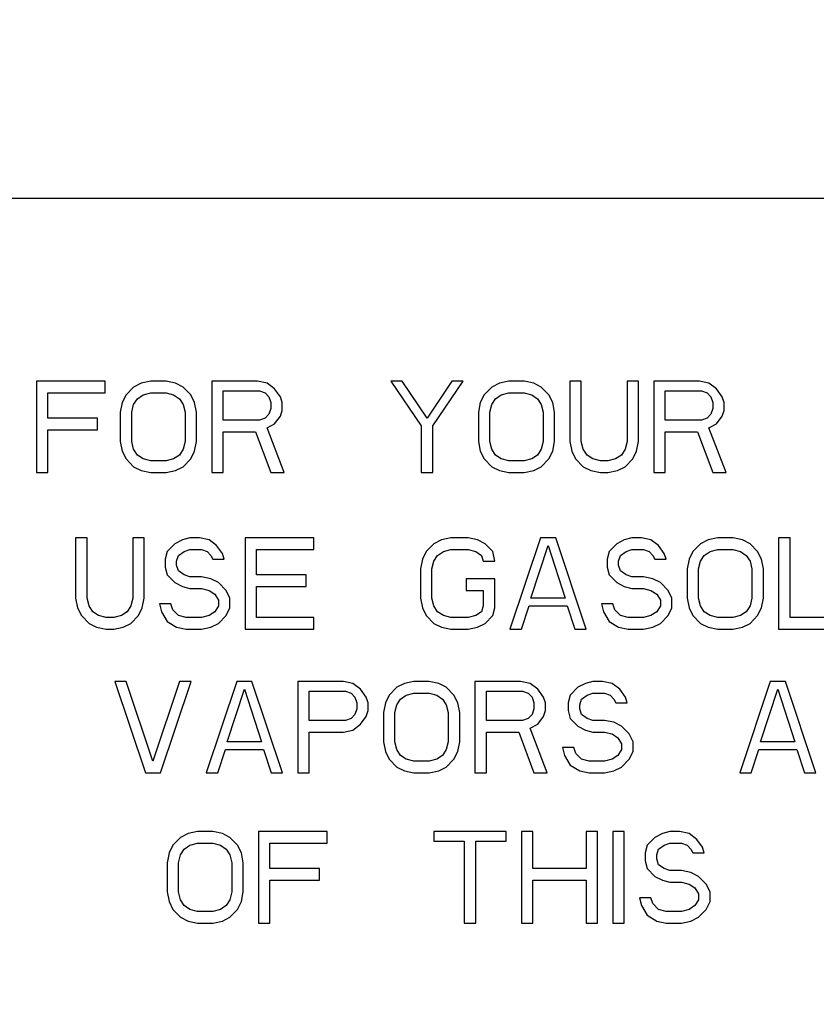
# Model space of a CAD drawing. Units: inches. Extents: x -169 to 275, y -212 to 89.
# Drawn here: x -50 to -49, y -88 to -87 of the extents above; entities that cross this region are included whole.
import ezdxf
from ezdxf import colors
from ezdxf.entities.mleader import LeaderData, LeaderLine
from ezdxf.math import Vec2, Vec3

# ---------------------------------------------------------------- set-up
doc = ezdxf.new("R2010")
doc.units = ezdxf.units.IN
doc.header["$LTSCALE"] = 1.87
doc.header["$MEASUREMENT"] = 0
doc.layers.get('0').update_dxf_attribs({"linetype": 'CONTINUOUS'})
doc.styles.get("Standard").update_dxf_attribs({"font": 'trium.ttf'})

msp = doc.modelspace()

# ---------------------------------------------------------------- linework, layer by layer
at = {"color": 7}
for p, q in [((-45.6606, -87.2598), (-50.4106, -87.2598)), ((-50.1456, -87.5398), (-50.1456, -87.6798)), ((-50.0406, -87.5398), (-50.1456, -87.5398)), ((-50.0406, -87.5576), (-50.0406, -87.5398)), ((-49.9706, -87.5398), (-49.9851, -87.5427)), ((-49.9472, -87.5398), (-49.9706, -87.5398)), ((-49.9326, -87.5427), (-49.9472, -87.5398)), ((-49.8772, -87.5398), (-49.8772, -87.6798)), ((-49.8072, -87.5398), (-49.8772, -87.5398)), ((-49.7926, -87.5427), (-49.8072, -87.5398)), ((-49.5856, -87.5398), (-49.6031, -87.5398)), ((-49.6031, -87.5398), (-49.5564, -87.6083)), ((-49.5476, -87.5963), (-49.5856, -87.5398)), ((-49.5097, -87.5398), (-49.5476, -87.5963)), ((-49.5389, -87.6083), (-49.4922, -87.5398)), ((-49.4922, -87.5398), (-49.5097, -87.5398)), ((-49.4222, -87.5398), (-49.4368, -87.5427)), ((-49.3989, -87.5398), (-49.4222, -87.5398)), ((-49.3843, -87.5427), (-49.3989, -87.5398)), ((-49.3289, -87.5398), (-49.3289, -87.6321)), ((-49.3114, -87.5398), (-49.3289, -87.5398)), ((-49.3114, -87.6321), (-49.3114, -87.5398)), ((-49.2414, -87.5398), (-49.2414, -87.6321)), ((-49.2239, -87.5398), (-49.2414, -87.5398)), ((-49.2239, -87.6321), (-49.2239, -87.5398)), ((-49.2006, -87.5398), (-49.2006, -87.6798)), ((-49.1306, -87.5398), (-49.2006, -87.5398)), ((-49.116, -87.5427), (-49.1306, -87.5398)), ((-49.9968, -87.5487), (-50.0085, -87.5606)), ((-49.9851, -87.5427), (-49.9968, -87.5487)), ((-49.921, -87.5487), (-49.9326, -87.5427)), ((-49.9093, -87.5606), (-49.921, -87.5487)), ((-49.8597, -87.5993), (-49.8597, -87.5546)), ((-49.8597, -87.5546), (-49.8043, -87.5546)), ((-49.8043, -87.5546), (-49.7956, -87.5576)), ((-49.781, -87.5517), (-49.7926, -87.5427)), ((-49.7722, -87.5636), (-49.781, -87.5517)), ((-49.4485, -87.5487), (-49.4601, -87.5606)), ((-49.4368, -87.5427), (-49.4485, -87.5487)), ((-49.3726, -87.5487), (-49.3843, -87.5427)), ((-49.361, -87.5606), (-49.3726, -87.5487)), ((-49.1831, -87.5993), (-49.1831, -87.5546)), ((-49.1831, -87.5546), (-49.1276, -87.5546)), ((-49.1276, -87.5546), (-49.1189, -87.5576)), ((-49.1043, -87.5517), (-49.116, -87.5427)), ((-49.0956, -87.5636), (-49.1043, -87.5517)), ((-50.1281, -87.5963), (-50.1281, -87.5576)), ((-50.1281, -87.5576), (-50.0406, -87.5576)), ((-50.0085, -87.5606), (-50.0143, -87.5725)), ((-49.9968, -87.5755), (-49.991, -87.5666)), ((-49.991, -87.5666), (-49.9822, -87.5606)), ((-49.9822, -87.5606), (-49.9706, -87.5576)), ((-49.9706, -87.5576), (-49.9472, -87.5576)), ((-49.9472, -87.5576), (-49.9356, -87.5606)), ((-49.9356, -87.5606), (-49.9268, -87.5666)), ((-49.9268, -87.5666), (-49.921, -87.5755)), ((-49.9035, -87.5725), (-49.9093, -87.5606)), ((-49.7956, -87.5576), (-49.7897, -87.5636)), ((-49.7897, -87.5636), (-49.7868, -87.5725)), ((-49.7693, -87.5725), (-49.7722, -87.5636)), ((-49.4601, -87.5606), (-49.466, -87.5725)), ((-49.4485, -87.5755), (-49.4426, -87.5666)), ((-49.4426, -87.5666), (-49.4339, -87.5606)), ((-49.4339, -87.5606), (-49.4222, -87.5576)), ((-49.4222, -87.5576), (-49.3989, -87.5576)), ((-49.3989, -87.5576), (-49.3872, -87.5606)), ((-49.3872, -87.5606), (-49.3785, -87.5666)), ((-49.3785, -87.5666), (-49.3726, -87.5755)), ((-49.3551, -87.5725), (-49.361, -87.5606)), ((-49.1189, -87.5576), (-49.1131, -87.5636)), ((-49.1131, -87.5636), (-49.1101, -87.5725)), ((-49.0926, -87.5725), (-49.0956, -87.5636)), ((-50.0143, -87.5725), (-50.0172, -87.5874)), ((-49.9997, -87.5874), (-49.9968, -87.5755)), ((-49.921, -87.5755), (-49.9181, -87.5874)), ((-49.9006, -87.5874), (-49.9035, -87.5725)), ((-49.7868, -87.5815), (-49.7897, -87.5904)), ((-49.7868, -87.5725), (-49.7868, -87.5815)), ((-49.7722, -87.5934), (-49.7693, -87.5844)), ((-49.7693, -87.5844), (-49.7693, -87.5725)), ((-49.466, -87.5725), (-49.4689, -87.5874)), ((-49.4514, -87.5874), (-49.4485, -87.5755)), ((-49.3726, -87.5755), (-49.3697, -87.5874)), ((-49.3522, -87.5874), (-49.3551, -87.5725)), ((-49.1101, -87.5815), (-49.1131, -87.5904)), ((-49.1101, -87.5725), (-49.1101, -87.5815)), ((-49.0956, -87.5934), (-49.0926, -87.5844)), ((-49.0926, -87.5844), (-49.0926, -87.5725)), ((-50.0522, -87.5963), (-50.1281, -87.5963)), ((-50.0522, -87.6142), (-50.0522, -87.5963)), ((-50.0172, -87.5874), (-50.0172, -87.6321)), ((-49.9997, -87.6321), (-49.9997, -87.5874)), ((-49.9181, -87.5874), (-49.9181, -87.6321)), ((-49.9006, -87.6321), (-49.9006, -87.5874)), ((-49.8043, -87.5993), (-49.8597, -87.5993)), ((-49.7956, -87.5963), (-49.8043, -87.5993)), ((-49.7897, -87.5904), (-49.7956, -87.5963)), ((-49.781, -87.6053), (-49.7722, -87.5934)), ((-49.4689, -87.5874), (-49.4689, -87.6321)), ((-49.4514, -87.6321), (-49.4514, -87.5874)), ((-49.3697, -87.5874), (-49.3697, -87.6321)), ((-49.3522, -87.6321), (-49.3522, -87.5874)), ((-49.1276, -87.5993), (-49.1831, -87.5993)), ((-49.1189, -87.5963), (-49.1276, -87.5993)), ((-49.1131, -87.5904), (-49.1189, -87.5963)), ((-49.1043, -87.6053), (-49.0956, -87.5934)), ((-50.1281, -87.6142), (-50.0522, -87.6142)), ((-50.1281, -87.6798), (-50.1281, -87.6142)), ((-49.8597, -87.6172), (-49.8101, -87.6172)), ((-49.8597, -87.6798), (-49.8597, -87.6172)), ((-49.8101, -87.6172), (-49.7868, -87.6798)), ((-49.7926, -87.6112), (-49.781, -87.6053)), ((-49.7664, -87.6798), (-49.7926, -87.6112)), ((-49.5564, -87.6083), (-49.5564, -87.6798)), ((-49.5389, -87.6798), (-49.5389, -87.6083)), ((-49.1831, -87.6172), (-49.1335, -87.6172)), ((-49.1831, -87.6798), (-49.1831, -87.6172)), ((-49.1335, -87.6172), (-49.1101, -87.6798)), ((-49.116, -87.6112), (-49.1043, -87.6053)), ((-49.0897, -87.6798), (-49.116, -87.6112)), ((-50.0172, -87.6321), (-50.0143, -87.647)), ((-49.9968, -87.644), (-49.9997, -87.6321)), ((-49.9181, -87.6321), (-49.921, -87.644)), ((-49.9035, -87.647), (-49.9006, -87.6321)), ((-49.4689, -87.6321), (-49.466, -87.647)), ((-49.4485, -87.644), (-49.4514, -87.6321)), ((-49.3697, -87.6321), (-49.3726, -87.644)), ((-49.3551, -87.647), (-49.3522, -87.6321)), ((-49.3289, -87.6321), (-49.326, -87.647)), ((-49.3085, -87.644), (-49.3114, -87.6321)), ((-49.2414, -87.6321), (-49.2443, -87.644)), ((-49.2268, -87.647), (-49.2239, -87.6321)), ((-50.0143, -87.647), (-50.0085, -87.6589)), ((-49.991, -87.6529), (-49.9968, -87.644)), ((-49.921, -87.644), (-49.9268, -87.6529)), ((-49.9093, -87.6589), (-49.9035, -87.647)), ((-49.466, -87.647), (-49.4601, -87.6589)), ((-49.4426, -87.6529), (-49.4485, -87.644)), ((-49.3726, -87.644), (-49.3785, -87.6529)), ((-49.361, -87.6589), (-49.3551, -87.647)), ((-49.326, -87.647), (-49.3201, -87.6589)), ((-49.3026, -87.6529), (-49.3085, -87.644)), ((-49.2443, -87.644), (-49.2501, -87.6529)), ((-49.2326, -87.6589), (-49.2268, -87.647)), ((-50.0085, -87.6589), (-49.9968, -87.6708)), ((-49.9822, -87.6589), (-49.991, -87.6529)), ((-49.9706, -87.6619), (-49.9822, -87.6589)), ((-49.9472, -87.6619), (-49.9706, -87.6619)), ((-49.9356, -87.6589), (-49.9472, -87.6619)), ((-49.9268, -87.6529), (-49.9356, -87.6589)), ((-49.921, -87.6708), (-49.9093, -87.6589)), ((-49.4601, -87.6589), (-49.4485, -87.6708)), ((-49.4339, -87.6589), (-49.4426, -87.6529)), ((-49.4222, -87.6619), (-49.4339, -87.6589)), ((-49.3989, -87.6619), (-49.4222, -87.6619)), ((-49.3872, -87.6589), (-49.3989, -87.6619)), ((-49.3785, -87.6529), (-49.3872, -87.6589)), ((-49.3726, -87.6708), (-49.361, -87.6589)), ((-49.3201, -87.6589), (-49.3085, -87.6708)), ((-49.2939, -87.6589), (-49.3026, -87.6529)), ((-49.2822, -87.6619), (-49.2939, -87.6589)), ((-49.2706, -87.6619), (-49.2822, -87.6619)), ((-49.2589, -87.6589), (-49.2706, -87.6619)), ((-49.2501, -87.6529), (-49.2589, -87.6589)), ((-49.2443, -87.6708), (-49.2326, -87.6589)), ((-49.9968, -87.6708), (-49.9851, -87.6768)), ((-49.9851, -87.6768), (-49.9706, -87.6798)), ((-49.9472, -87.6798), (-49.9326, -87.6768)), ((-49.9326, -87.6768), (-49.921, -87.6708)), ((-49.4485, -87.6708), (-49.4368, -87.6768)), ((-49.4368, -87.6768), (-49.4222, -87.6798)), ((-49.3989, -87.6798), (-49.3843, -87.6768)), ((-49.3843, -87.6768), (-49.3726, -87.6708)), ((-49.3085, -87.6708), (-49.2968, -87.6768)), ((-49.2968, -87.6768), (-49.2822, -87.6798)), ((-49.2706, -87.6798), (-49.256, -87.6768)), ((-49.256, -87.6768), (-49.2443, -87.6708)), ((-50.1456, -87.6798), (-50.1281, -87.6798)), ((-49.9706, -87.6798), (-49.9472, -87.6798)), ((-49.8772, -87.6798), (-49.8597, -87.6798)), ((-49.7868, -87.6798), (-49.7664, -87.6798)), ((-49.5564, -87.6798), (-49.5389, -87.6798)), ((-49.4222, -87.6798), (-49.3989, -87.6798)), ((-49.2822, -87.6798), (-49.2706, -87.6798)), ((-49.2006, -87.6798), (-49.1831, -87.6798)), ((-49.1101, -87.6798), (-49.0897, -87.6798)), ((-50.0681, -87.7798), (-50.0856, -87.7798)), ((-50.0856, -87.7798), (-50.0856, -87.8721)), ((-50.0681, -87.8721), (-50.0681, -87.7798)), ((-49.9806, -87.7798), (-49.9981, -87.7798)), ((-49.9981, -87.7798), (-49.9981, -87.8721)), ((-49.9806, -87.8721), (-49.9806, -87.7798)), ((-49.9222, -87.7827), (-49.9339, -87.7887)), ((-49.9106, -87.7798), (-49.9222, -87.7827)), ((-49.896, -87.7798), (-49.9106, -87.7798)), ((-49.8814, -87.7827), (-49.896, -87.7798)), ((-49.8697, -87.7917), (-49.8814, -87.7827)), ((-49.721, -87.7798), (-49.826, -87.7798)), ((-49.826, -87.7798), (-49.826, -87.9198)), ((-49.721, -87.7976), (-49.721, -87.7798)), ((-49.5256, -87.7827), (-49.5372, -87.7887)), ((-49.511, -87.7798), (-49.5256, -87.7827)), ((-49.4847, -87.7798), (-49.511, -87.7798)), ((-49.4701, -87.7827), (-49.4847, -87.7798)), ((-49.4585, -87.7887), (-49.4701, -87.7827)), ((-49.3739, -87.7798), (-49.4206, -87.9198)), ((-49.3506, -87.7798), (-49.3739, -87.7798)), ((-49.3039, -87.9198), (-49.3506, -87.7798)), ((-49.2456, -87.7827), (-49.2572, -87.7887)), ((-49.2339, -87.7798), (-49.2456, -87.7827)), ((-49.2193, -87.7798), (-49.2339, -87.7798)), ((-49.2047, -87.7827), (-49.2193, -87.7798)), ((-49.1931, -87.7917), (-49.2047, -87.7827)), ((-49.1172, -87.7827), (-49.1289, -87.7887)), ((-49.1026, -87.7798), (-49.1172, -87.7827)), ((-49.0793, -87.7798), (-49.1026, -87.7798)), ((-49.0647, -87.7827), (-49.0793, -87.7798)), ((-49.0531, -87.7887), (-49.0647, -87.7827)), ((-48.9918, -87.7798), (-49.0093, -87.7798)), ((-49.0093, -87.7798), (-49.0093, -87.9198)), ((-48.9918, -87.9019), (-48.9918, -87.7798)), ((-49.9339, -87.7887), (-49.9456, -87.8006)), ((-49.9193, -87.8006), (-49.9106, -87.7976)), ((-49.9106, -87.7976), (-49.8931, -87.7976)), ((-49.8931, -87.7976), (-49.8843, -87.8006)), ((-49.861, -87.8036), (-49.8697, -87.7917)), ((-49.8085, -87.7976), (-49.721, -87.7976)), ((-49.8085, -87.8363), (-49.8085, -87.7976)), ((-49.5372, -87.7887), (-49.5489, -87.8006)), ((-49.5226, -87.8006), (-49.511, -87.7976)), ((-49.511, -87.7976), (-49.4847, -87.7976)), ((-49.4847, -87.7976), (-49.4731, -87.8006)), ((-49.4468, -87.8006), (-49.4585, -87.7887)), ((-49.3885, -87.8721), (-49.3622, -87.7917)), ((-49.3622, -87.7917), (-49.336, -87.8721)), ((-49.2572, -87.7887), (-49.2689, -87.8006)), ((-49.2426, -87.8006), (-49.2339, -87.7976)), ((-49.2339, -87.7976), (-49.2164, -87.7976)), ((-49.2164, -87.7976), (-49.2076, -87.8006)), ((-49.1843, -87.8036), (-49.1931, -87.7917)), ((-49.1289, -87.7887), (-49.1406, -87.8006)), ((-49.1143, -87.8006), (-49.1026, -87.7976)), ((-49.1026, -87.7976), (-49.0793, -87.7976)), ((-49.0793, -87.7976), (-49.0676, -87.8006)), ((-49.0414, -87.8006), (-49.0531, -87.7887)), ((-49.9456, -87.8006), (-49.9485, -87.8125)), ((-49.9485, -87.8125), (-49.9485, -87.8244)), ((-49.931, -87.8155), (-49.9281, -87.8066)), ((-49.9281, -87.8066), (-49.9193, -87.8006)), ((-49.8843, -87.8006), (-49.8785, -87.8066)), ((-49.8785, -87.8066), (-49.8756, -87.8125)), ((-49.8756, -87.8125), (-49.8581, -87.8125)), ((-49.8581, -87.8125), (-49.861, -87.8036)), ((-49.5547, -87.8125), (-49.5576, -87.8274)), ((-49.5489, -87.8006), (-49.5547, -87.8125)), ((-49.5372, -87.8155), (-49.5314, -87.8066)), ((-49.5314, -87.8066), (-49.5226, -87.8006)), ((-49.4731, -87.8006), (-49.4643, -87.8066)), ((-49.4643, -87.8066), (-49.4614, -87.8155)), ((-49.4439, -87.8155), (-49.4468, -87.8006)), ((-49.2689, -87.8006), (-49.2718, -87.8125)), ((-49.2718, -87.8125), (-49.2718, -87.8244)), ((-49.2543, -87.8155), (-49.2514, -87.8066)), ((-49.2514, -87.8066), (-49.2426, -87.8006)), ((-49.2076, -87.8006), (-49.2018, -87.8066)), ((-49.2018, -87.8066), (-49.1989, -87.8125)), ((-49.1989, -87.8125), (-49.1814, -87.8125)), ((-49.1814, -87.8125), (-49.1843, -87.8036)), ((-49.1464, -87.8125), (-49.1493, -87.8274)), ((-49.1406, -87.8006), (-49.1464, -87.8125)), ((-49.1289, -87.8155), (-49.1231, -87.8066)), ((-49.1231, -87.8066), (-49.1143, -87.8006)), ((-49.0676, -87.8006), (-49.0589, -87.8066)), ((-49.0589, -87.8066), (-49.0531, -87.8155)), ((-49.0356, -87.8125), (-49.0414, -87.8006)), ((-49.0326, -87.8274), (-49.0356, -87.8125)), ((-49.9485, -87.8244), (-49.9456, -87.8363)), ((-49.931, -87.8215), (-49.931, -87.8155)), ((-49.9281, -87.8304), (-49.931, -87.8215)), ((-49.5576, -87.8274), (-49.5576, -87.8721)), ((-49.5401, -87.8274), (-49.5372, -87.8155)), ((-49.5401, -87.8721), (-49.5401, -87.8274)), ((-49.4614, -87.8155), (-49.4439, -87.8155)), ((-49.2718, -87.8244), (-49.2689, -87.8363)), ((-49.2543, -87.8215), (-49.2543, -87.8155)), ((-49.2514, -87.8304), (-49.2543, -87.8215)), ((-49.1493, -87.8274), (-49.1493, -87.8721)), ((-49.1318, -87.8274), (-49.1289, -87.8155)), ((-49.1318, -87.8721), (-49.1318, -87.8274)), ((-49.0531, -87.8155), (-49.0501, -87.8274)), ((-49.0501, -87.8274), (-49.0501, -87.8721)), ((-49.0326, -87.8721), (-49.0326, -87.8274)), ((-49.9456, -87.8363), (-49.9339, -87.8483)), ((-49.9193, -87.8363), (-49.9281, -87.8304)), ((-49.9106, -87.8393), (-49.9193, -87.8363)), ((-49.8931, -87.8393), (-49.9106, -87.8393)), ((-49.8785, -87.8423), (-49.8931, -87.8393)), ((-49.8668, -87.8483), (-49.8785, -87.8423)), ((-49.7326, -87.8363), (-49.8085, -87.8363)), ((-49.7326, -87.8542), (-49.7326, -87.8363)), ((-49.4439, -87.8423), (-49.4876, -87.8423)), ((-49.4876, -87.8423), (-49.4876, -87.8602)), ((-49.4439, -87.887), (-49.4439, -87.8423)), ((-49.2689, -87.8363), (-49.2572, -87.8483)), ((-49.2426, -87.8363), (-49.2514, -87.8304)), ((-49.2339, -87.8393), (-49.2426, -87.8363)), ((-49.2164, -87.8393), (-49.2339, -87.8393)), ((-49.2018, -87.8423), (-49.2164, -87.8393)), ((-49.1901, -87.8483), (-49.2018, -87.8423)), ((-49.9339, -87.8483), (-49.9222, -87.8542)), ((-49.9222, -87.8542), (-49.9106, -87.8572)), ((-49.9106, -87.8572), (-49.8931, -87.8572)), ((-49.8931, -87.8572), (-49.8814, -87.8602)), ((-49.8551, -87.8602), (-49.8668, -87.8483)), ((-49.8085, -87.8542), (-49.7326, -87.8542)), ((-49.8085, -87.9019), (-49.8085, -87.8542)), ((-49.2572, -87.8483), (-49.2456, -87.8542)), ((-49.2456, -87.8542), (-49.2339, -87.8572)), ((-49.2339, -87.8572), (-49.2164, -87.8572)), ((-49.2164, -87.8572), (-49.2047, -87.8602)), ((-49.1785, -87.8602), (-49.1901, -87.8483)), ((-50.0856, -87.8721), (-50.0826, -87.887)), ((-50.0651, -87.884), (-50.0681, -87.8721)), ((-49.9981, -87.8721), (-50.001, -87.884)), ((-49.9835, -87.887), (-49.9806, -87.8721)), ((-49.8814, -87.8602), (-49.8726, -87.8661)), ((-49.8726, -87.8661), (-49.8668, -87.8751)), ((-49.8493, -87.8721), (-49.8551, -87.8602)), ((-49.8493, -87.887), (-49.8493, -87.8721)), ((-49.5576, -87.8721), (-49.5547, -87.887)), ((-49.5372, -87.884), (-49.5401, -87.8721)), ((-49.4876, -87.8602), (-49.4614, -87.8602)), ((-49.4614, -87.8602), (-49.4614, -87.884)), ((-49.336, -87.8721), (-49.3885, -87.8721)), ((-49.2047, -87.8602), (-49.196, -87.8661)), ((-49.196, -87.8661), (-49.1901, -87.8751)), ((-49.1726, -87.8721), (-49.1785, -87.8602)), ((-49.1726, -87.887), (-49.1726, -87.8721)), ((-49.1493, -87.8721), (-49.1464, -87.887)), ((-49.1289, -87.884), (-49.1318, -87.8721)), ((-49.0501, -87.8721), (-49.0531, -87.884)), ((-49.0356, -87.887), (-49.0326, -87.8721)), ((-50.0826, -87.887), (-50.0768, -87.8989)), ((-50.0593, -87.8929), (-50.0651, -87.884)), ((-50.001, -87.884), (-50.0068, -87.8929)), ((-49.9893, -87.8989), (-49.9835, -87.887)), ((-49.9397, -87.881), (-49.9572, -87.881)), ((-49.9572, -87.881), (-49.9543, -87.8929)), ((-49.9368, -87.89), (-49.9397, -87.881)), ((-49.8668, -87.884), (-49.8726, -87.8929)), ((-49.8668, -87.8751), (-49.8668, -87.884)), ((-49.8551, -87.8989), (-49.8493, -87.887)), ((-49.5547, -87.887), (-49.5489, -87.8989)), ((-49.5314, -87.8929), (-49.5372, -87.884)), ((-49.4614, -87.884), (-49.4643, -87.8929)), ((-49.4468, -87.8989), (-49.4439, -87.887)), ((-49.4031, -87.9198), (-49.3914, -87.884)), ((-49.3914, -87.884), (-49.3331, -87.884)), ((-49.3331, -87.884), (-49.3214, -87.9198)), ((-49.2631, -87.881), (-49.2806, -87.881)), ((-49.2806, -87.881), (-49.2776, -87.8929)), ((-49.2601, -87.89), (-49.2631, -87.881)), ((-49.1901, -87.884), (-49.196, -87.8929)), ((-49.1901, -87.8751), (-49.1901, -87.884)), ((-49.1785, -87.8989), (-49.1726, -87.887)), ((-49.1464, -87.887), (-49.1406, -87.8989)), ((-49.1231, -87.8929), (-49.1289, -87.884)), ((-49.0531, -87.884), (-49.0589, -87.8929)), ((-49.0414, -87.8989), (-49.0356, -87.887)), ((-50.0768, -87.8989), (-50.0651, -87.9108)), ((-50.0506, -87.8989), (-50.0593, -87.8929)), ((-50.0389, -87.9019), (-50.0506, -87.8989)), ((-50.0272, -87.9019), (-50.0389, -87.9019)), ((-50.0156, -87.8989), (-50.0272, -87.9019)), ((-50.0068, -87.8929), (-50.0156, -87.8989)), ((-50.001, -87.9108), (-49.9893, -87.8989)), ((-49.9543, -87.8929), (-49.9456, -87.9078)), ((-49.9281, -87.8989), (-49.9368, -87.89)), ((-49.9164, -87.9019), (-49.9281, -87.8989)), ((-49.8931, -87.9019), (-49.9164, -87.9019)), ((-49.8814, -87.8989), (-49.8931, -87.9019)), ((-49.8726, -87.8929), (-49.8814, -87.8989)), ((-49.8668, -87.9108), (-49.8551, -87.8989)), ((-49.721, -87.9019), (-49.8085, -87.9019)), ((-49.721, -87.9198), (-49.721, -87.9019)), ((-49.5489, -87.8989), (-49.5372, -87.9108)), ((-49.5226, -87.8989), (-49.5314, -87.8929)), ((-49.511, -87.9019), (-49.5226, -87.8989)), ((-49.4847, -87.9019), (-49.511, -87.9019)), ((-49.4731, -87.8989), (-49.4847, -87.9019)), ((-49.4643, -87.8929), (-49.4731, -87.8989)), ((-49.4585, -87.9108), (-49.4468, -87.8989)), ((-49.2776, -87.8929), (-49.2689, -87.9078)), ((-49.2514, -87.8989), (-49.2601, -87.89)), ((-49.2397, -87.9019), (-49.2514, -87.8989)), ((-49.2164, -87.9019), (-49.2397, -87.9019)), ((-49.2047, -87.8989), (-49.2164, -87.9019)), ((-49.196, -87.8929), (-49.2047, -87.8989)), ((-49.1901, -87.9108), (-49.1785, -87.8989)), ((-49.1406, -87.8989), (-49.1289, -87.9108)), ((-49.1143, -87.8989), (-49.1231, -87.8929)), ((-49.1026, -87.9019), (-49.1143, -87.8989)), ((-49.0793, -87.9019), (-49.1026, -87.9019)), ((-49.0676, -87.8989), (-49.0793, -87.9019)), ((-49.0589, -87.8929), (-49.0676, -87.8989)), ((-49.0531, -87.9108), (-49.0414, -87.8989)), ((-48.9043, -87.9019), (-48.9918, -87.9019)), ((-50.0651, -87.9108), (-50.0535, -87.9168)), ((-50.0535, -87.9168), (-50.0389, -87.9198)), ((-50.0272, -87.9198), (-50.0126, -87.9168)), ((-50.0126, -87.9168), (-50.001, -87.9108)), ((-49.9456, -87.9078), (-49.931, -87.9168)), ((-49.931, -87.9168), (-49.9164, -87.9198)), ((-49.8931, -87.9198), (-49.8785, -87.9168)), ((-49.8785, -87.9168), (-49.8668, -87.9108)), ((-49.5372, -87.9108), (-49.5256, -87.9168)), ((-49.5256, -87.9168), (-49.511, -87.9198)), ((-49.4847, -87.9198), (-49.4701, -87.9168)), ((-49.4701, -87.9168), (-49.4585, -87.9108)), ((-49.2689, -87.9078), (-49.2543, -87.9168)), ((-49.2543, -87.9168), (-49.2397, -87.9198)), ((-49.2164, -87.9198), (-49.2018, -87.9168)), ((-49.2018, -87.9168), (-49.1901, -87.9108)), ((-49.1289, -87.9108), (-49.1172, -87.9168)), ((-49.1172, -87.9168), (-49.1026, -87.9198)), ((-49.0793, -87.9198), (-49.0647, -87.9168)), ((-49.0647, -87.9168), (-49.0531, -87.9108)), ((-50.0389, -87.9198), (-50.0272, -87.9198)), ((-49.9164, -87.9198), (-49.8931, -87.9198)), ((-49.826, -87.9198), (-49.721, -87.9198)), ((-49.511, -87.9198), (-49.4847, -87.9198)), ((-49.4206, -87.9198), (-49.4031, -87.9198)), ((-49.3214, -87.9198), (-49.3039, -87.9198)), ((-49.2397, -87.9198), (-49.2164, -87.9198)), ((-49.1026, -87.9198), (-49.0793, -87.9198)), ((-49.0093, -87.9198), (-48.9043, -87.9198)), ((-50.0081, -87.9998), (-50.0256, -87.9998)), ((-50.0256, -87.9998), (-49.9789, -88.1398)), ((-49.9672, -88.1219), (-50.0081, -87.9998)), ((-49.9264, -87.9998), (-49.9672, -88.1219)), ((-49.9556, -88.1398), (-49.9089, -87.9998)), ((-49.9089, -87.9998), (-49.9264, -87.9998)), ((-49.8389, -87.9998), (-49.8856, -88.1398)), ((-49.8156, -87.9998), (-49.8389, -87.9998)), ((-49.7689, -88.1398), (-49.8156, -87.9998)), ((-49.6756, -87.9998), (-49.7456, -87.9998)), ((-49.7456, -87.9998), (-49.7456, -88.1398)), ((-49.661, -88.0027), (-49.6756, -87.9998)), ((-49.6493, -88.0117), (-49.661, -88.0027)), ((-49.5939, -88.0087), (-49.6056, -88.0206)), ((-49.5822, -88.0027), (-49.5939, -88.0087)), ((-49.5676, -87.9998), (-49.5822, -88.0027)), ((-49.5443, -87.9998), (-49.5676, -87.9998)), ((-49.5297, -88.0027), (-49.5443, -87.9998)), ((-49.5181, -88.0087), (-49.5297, -88.0027)), ((-49.5064, -88.0206), (-49.5181, -88.0087)), ((-49.4043, -87.9998), (-49.4743, -87.9998)), ((-49.4743, -87.9998), (-49.4743, -88.1398)), ((-49.3897, -88.0027), (-49.4043, -87.9998)), ((-49.3781, -88.0117), (-49.3897, -88.0027)), ((-49.3168, -88.0087), (-49.3285, -88.0206)), ((-49.3051, -88.0027), (-49.3168, -88.0087)), ((-49.2935, -87.9998), (-49.3051, -88.0027)), ((-49.2789, -87.9998), (-49.2935, -87.9998)), ((-49.2643, -88.0027), (-49.2789, -87.9998)), ((-49.2526, -88.0117), (-49.2643, -88.0027)), ((-49.0222, -87.9998), (-49.0689, -88.1398)), ((-48.9989, -87.9998), (-49.0222, -87.9998)), ((-48.9522, -88.1398), (-48.9989, -87.9998)), ((-49.8535, -88.0921), (-49.8272, -88.0117)), ((-49.8272, -88.0117), (-49.801, -88.0921)), ((-49.7281, -88.0146), (-49.6726, -88.0146)), ((-49.7281, -88.0593), (-49.7281, -88.0146)), ((-49.6726, -88.0146), (-49.6639, -88.0176)), ((-49.6639, -88.0176), (-49.6581, -88.0236)), ((-49.6581, -88.0236), (-49.6551, -88.0325)), ((-49.6406, -88.0236), (-49.6493, -88.0117)), ((-49.6376, -88.0325), (-49.6406, -88.0236)), ((-49.6056, -88.0206), (-49.6114, -88.0325)), ((-49.5881, -88.0266), (-49.5793, -88.0206)), ((-49.5793, -88.0206), (-49.5676, -88.0176)), ((-49.5676, -88.0176), (-49.5443, -88.0176)), ((-49.5443, -88.0176), (-49.5326, -88.0206)), ((-49.5326, -88.0206), (-49.5239, -88.0266)), ((-49.5006, -88.0325), (-49.5064, -88.0206)), ((-49.4568, -88.0146), (-49.4014, -88.0146)), ((-49.4568, -88.0593), (-49.4568, -88.0146)), ((-49.4014, -88.0146), (-49.3926, -88.0176)), ((-49.3926, -88.0176), (-49.3868, -88.0236)), ((-49.3868, -88.0236), (-49.3839, -88.0325)), ((-49.3693, -88.0236), (-49.3781, -88.0117)), ((-49.3664, -88.0325), (-49.3693, -88.0236)), ((-49.3285, -88.0206), (-49.3314, -88.0325)), ((-49.311, -88.0266), (-49.3022, -88.0206)), ((-49.3022, -88.0206), (-49.2935, -88.0176)), ((-49.2935, -88.0176), (-49.276, -88.0176)), ((-49.276, -88.0176), (-49.2672, -88.0206)), ((-49.2672, -88.0206), (-49.2614, -88.0266)), ((-49.2439, -88.0236), (-49.2526, -88.0117)), ((-49.241, -88.0325), (-49.2439, -88.0236)), ((-49.0368, -88.0921), (-49.0106, -88.0117)), ((-49.0106, -88.0117), (-48.9843, -88.0921)), ((-49.6551, -88.0325), (-49.6551, -88.0415)), ((-49.6376, -88.0444), (-49.6376, -88.0325)), ((-49.6114, -88.0325), (-49.6143, -88.0474)), ((-49.5968, -88.0474), (-49.5939, -88.0355)), ((-49.5939, -88.0355), (-49.5881, -88.0266)), ((-49.5239, -88.0266), (-49.5181, -88.0355)), ((-49.5181, -88.0355), (-49.5151, -88.0474)), ((-49.4976, -88.0474), (-49.5006, -88.0325)), ((-49.3839, -88.0325), (-49.3839, -88.0415)), ((-49.3664, -88.0444), (-49.3664, -88.0325)), ((-49.3314, -88.0325), (-49.3314, -88.0444)), ((-49.3139, -88.0355), (-49.311, -88.0266)), ((-49.3139, -88.0415), (-49.3139, -88.0355)), ((-49.2614, -88.0266), (-49.2585, -88.0325)), ((-49.2585, -88.0325), (-49.241, -88.0325)), ((-49.6581, -88.0504), (-49.6639, -88.0563)), ((-49.6551, -88.0415), (-49.6581, -88.0504)), ((-49.6493, -88.0653), (-49.6406, -88.0534)), ((-49.6406, -88.0534), (-49.6376, -88.0444)), ((-49.6143, -88.0474), (-49.6143, -88.0921)), ((-49.5968, -88.0921), (-49.5968, -88.0474)), ((-49.5151, -88.0474), (-49.5151, -88.0921)), ((-49.4976, -88.0921), (-49.4976, -88.0474)), ((-49.3868, -88.0504), (-49.3926, -88.0563)), ((-49.3839, -88.0415), (-49.3868, -88.0504)), ((-49.3781, -88.0653), (-49.3693, -88.0534)), ((-49.3693, -88.0534), (-49.3664, -88.0444)), ((-49.3314, -88.0444), (-49.3285, -88.0563)), ((-49.311, -88.0504), (-49.3139, -88.0415)), ((-49.3022, -88.0563), (-49.311, -88.0504)), ((-49.6726, -88.0593), (-49.7281, -88.0593)), ((-49.6639, -88.0563), (-49.6726, -88.0593)), ((-49.661, -88.0742), (-49.6493, -88.0653)), ((-49.4014, -88.0593), (-49.4568, -88.0593)), ((-49.3926, -88.0563), (-49.4014, -88.0593)), ((-49.3897, -88.0712), (-49.3781, -88.0653)), ((-49.3285, -88.0563), (-49.3168, -88.0683)), ((-49.3168, -88.0683), (-49.3051, -88.0742)), ((-49.2935, -88.0593), (-49.3022, -88.0563)), ((-49.276, -88.0593), (-49.2935, -88.0593)), ((-49.2614, -88.0623), (-49.276, -88.0593)), ((-49.2497, -88.0683), (-49.2614, -88.0623)), ((-49.2381, -88.0802), (-49.2497, -88.0683)), ((-49.7281, -88.0772), (-49.6756, -88.0772)), ((-49.7281, -88.1398), (-49.7281, -88.0772)), ((-49.6756, -88.0772), (-49.661, -88.0742)), ((-49.4568, -88.0772), (-49.4072, -88.0772)), ((-49.4568, -88.1398), (-49.4568, -88.0772)), ((-49.4072, -88.0772), (-49.3839, -88.1398)), ((-49.3635, -88.1398), (-49.3897, -88.0712)), ((-49.3051, -88.0742), (-49.2935, -88.0772)), ((-49.2935, -88.0772), (-49.276, -88.0772)), ((-49.276, -88.0772), (-49.2643, -88.0802)), ((-49.2643, -88.0802), (-49.2556, -88.0861)), ((-49.2322, -88.0921), (-49.2381, -88.0802)), ((-49.801, -88.0921), (-49.8535, -88.0921)), ((-49.6143, -88.0921), (-49.6114, -88.107)), ((-49.5939, -88.104), (-49.5968, -88.0921)), ((-49.5151, -88.0921), (-49.5181, -88.104)), ((-49.5006, -88.107), (-49.4976, -88.0921)), ((-49.2556, -88.0861), (-49.2497, -88.0951)), ((-49.2497, -88.0951), (-49.2497, -88.104)), ((-49.2322, -88.107), (-49.2322, -88.0921)), ((-48.9843, -88.0921), (-49.0368, -88.0921)), ((-49.8681, -88.1398), (-49.8564, -88.104)), ((-49.8564, -88.104), (-49.7981, -88.104)), ((-49.7981, -88.104), (-49.7864, -88.1398)), ((-49.6114, -88.107), (-49.6056, -88.1189)), ((-49.5881, -88.1129), (-49.5939, -88.104)), ((-49.5793, -88.1189), (-49.5881, -88.1129)), ((-49.5239, -88.1129), (-49.5326, -88.1189)), ((-49.5181, -88.104), (-49.5239, -88.1129)), ((-49.5064, -88.1189), (-49.5006, -88.107)), ((-49.3226, -88.101), (-49.3401, -88.101)), ((-49.3401, -88.101), (-49.3372, -88.1129)), ((-49.3372, -88.1129), (-49.3285, -88.1278)), ((-49.3197, -88.11), (-49.3226, -88.101)), ((-49.311, -88.1189), (-49.3197, -88.11)), ((-49.2556, -88.1129), (-49.2643, -88.1189)), ((-49.2497, -88.104), (-49.2556, -88.1129)), ((-49.2381, -88.1189), (-49.2322, -88.107)), ((-49.0514, -88.1398), (-49.0397, -88.104)), ((-49.0397, -88.104), (-48.9814, -88.104)), ((-48.9814, -88.104), (-48.9697, -88.1398)), ((-49.6056, -88.1189), (-49.5939, -88.1308)), ((-49.5676, -88.1219), (-49.5793, -88.1189)), ((-49.5443, -88.1219), (-49.5676, -88.1219)), ((-49.5326, -88.1189), (-49.5443, -88.1219)), ((-49.5181, -88.1308), (-49.5064, -88.1189)), ((-49.3285, -88.1278), (-49.3139, -88.1368)), ((-49.2993, -88.1219), (-49.311, -88.1189)), ((-49.276, -88.1219), (-49.2993, -88.1219)), ((-49.2643, -88.1189), (-49.276, -88.1219)), ((-49.2497, -88.1308), (-49.2381, -88.1189)), ((-49.9789, -88.1398), (-49.9556, -88.1398)), ((-49.8856, -88.1398), (-49.8681, -88.1398)), ((-49.7864, -88.1398), (-49.7689, -88.1398)), ((-49.7456, -88.1398), (-49.7281, -88.1398)), ((-49.5939, -88.1308), (-49.5822, -88.1368)), ((-49.5822, -88.1368), (-49.5676, -88.1398)), ((-49.5676, -88.1398), (-49.5443, -88.1398)), ((-49.5443, -88.1398), (-49.5297, -88.1368)), ((-49.5297, -88.1368), (-49.5181, -88.1308)), ((-49.4743, -88.1398), (-49.4568, -88.1398)), ((-49.3839, -88.1398), (-49.3635, -88.1398)), ((-49.3139, -88.1368), (-49.2993, -88.1398)), ((-49.2993, -88.1398), (-49.276, -88.1398)), ((-49.276, -88.1398), (-49.2614, -88.1368)), ((-49.2614, -88.1368), (-49.2497, -88.1308)), ((-49.0689, -88.1398), (-49.0514, -88.1398)), ((-48.9697, -88.1398), (-48.9522, -88.1398)), ((-49.9135, -88.2327), (-49.9251, -88.2387)), ((-49.8989, -88.2298), (-49.9135, -88.2327)), ((-49.8756, -88.2298), (-49.8989, -88.2298)), ((-49.861, -88.2327), (-49.8756, -88.2298)), ((-49.8493, -88.2387), (-49.861, -88.2327)), ((-49.7006, -88.2298), (-49.8056, -88.2298)), ((-49.8056, -88.2298), (-49.8056, -88.3698)), ((-49.7006, -88.2476), (-49.7006, -88.2298)), ((-49.4264, -88.2298), (-49.5372, -88.2298)), ((-49.5372, -88.2298), (-49.5372, -88.2446)), ((-49.4264, -88.2446), (-49.4264, -88.2298)), ((-49.3856, -88.2298), (-49.4031, -88.2298)), ((-49.4031, -88.2298), (-49.4031, -88.3698)), ((-49.3856, -88.2863), (-49.3856, -88.2298)), ((-49.2864, -88.2298), (-49.3039, -88.2298)), ((-49.3039, -88.2298), (-49.3039, -88.2863)), ((-49.2864, -88.3698), (-49.2864, -88.2298)), ((-49.2456, -88.2298), (-49.2631, -88.2298)), ((-49.2631, -88.2298), (-49.2631, -88.3698)), ((-49.2456, -88.3698), (-49.2456, -88.2298)), ((-49.1872, -88.2327), (-49.1989, -88.2387)), ((-49.1756, -88.2298), (-49.1872, -88.2327)), ((-49.161, -88.2298), (-49.1756, -88.2298)), ((-49.1464, -88.2327), (-49.161, -88.2298)), ((-49.1347, -88.2417), (-49.1464, -88.2327)), ((-49.9368, -88.2506), (-49.9426, -88.2625)), ((-49.9251, -88.2387), (-49.9368, -88.2506)), ((-49.9193, -88.2566), (-49.9106, -88.2506)), ((-49.9106, -88.2506), (-49.8989, -88.2476)), ((-49.8989, -88.2476), (-49.8756, -88.2476)), ((-49.8756, -88.2476), (-49.8639, -88.2506)), ((-49.8639, -88.2506), (-49.8551, -88.2566)), ((-49.8376, -88.2506), (-49.8493, -88.2387)), ((-49.8318, -88.2625), (-49.8376, -88.2506)), ((-49.7881, -88.2476), (-49.7006, -88.2476)), ((-49.7881, -88.2863), (-49.7881, -88.2476)), ((-49.5372, -88.2446), (-49.4906, -88.2446)), ((-49.4906, -88.2446), (-49.4906, -88.3698)), ((-49.4731, -88.2446), (-49.4264, -88.2446)), ((-49.4731, -88.3698), (-49.4731, -88.2446)), ((-49.2106, -88.2506), (-49.2135, -88.2625)), ((-49.1989, -88.2387), (-49.2106, -88.2506)), ((-49.1931, -88.2566), (-49.1843, -88.2506)), ((-49.1843, -88.2506), (-49.1756, -88.2476)), ((-49.1756, -88.2476), (-49.1581, -88.2476)), ((-49.1581, -88.2476), (-49.1493, -88.2506)), ((-49.1493, -88.2506), (-49.1435, -88.2566)), ((-49.126, -88.2536), (-49.1347, -88.2417)), ((-49.9426, -88.2625), (-49.9456, -88.2774)), ((-49.9281, -88.2774), (-49.9251, -88.2655)), ((-49.9251, -88.2655), (-49.9193, -88.2566)), ((-49.8551, -88.2566), (-49.8493, -88.2655)), ((-49.8493, -88.2655), (-49.8464, -88.2774)), ((-49.8289, -88.2774), (-49.8318, -88.2625)), ((-49.2135, -88.2625), (-49.2135, -88.2744)), ((-49.196, -88.2655), (-49.1931, -88.2566)), ((-49.196, -88.2715), (-49.196, -88.2655)), ((-49.1435, -88.2566), (-49.1406, -88.2625)), ((-49.1406, -88.2625), (-49.1231, -88.2625)), ((-49.1231, -88.2625), (-49.126, -88.2536)), ((-49.9456, -88.2774), (-49.9456, -88.3221)), ((-49.9281, -88.3221), (-49.9281, -88.2774)), ((-49.8464, -88.2774), (-49.8464, -88.3221)), ((-49.8289, -88.3221), (-49.8289, -88.2774)), ((-49.2135, -88.2744), (-49.2106, -88.2863)), ((-49.1931, -88.2804), (-49.196, -88.2715)), ((-49.1843, -88.2863), (-49.1931, -88.2804)), ((-49.7122, -88.2863), (-49.7881, -88.2863)), ((-49.7122, -88.3042), (-49.7122, -88.2863)), ((-49.3039, -88.2863), (-49.3856, -88.2863)), ((-49.2106, -88.2863), (-49.1989, -88.2983)), ((-49.1756, -88.2893), (-49.1843, -88.2863)), ((-49.1581, -88.2893), (-49.1756, -88.2893)), ((-49.1435, -88.2923), (-49.1581, -88.2893)), ((-49.1318, -88.2983), (-49.1435, -88.2923)), ((-49.7881, -88.3042), (-49.7122, -88.3042)), ((-49.7881, -88.3698), (-49.7881, -88.3042)), ((-49.3856, -88.3042), (-49.3039, -88.3042)), ((-49.3856, -88.3698), (-49.3856, -88.3042)), ((-49.3039, -88.3042), (-49.3039, -88.3698)), ((-49.1989, -88.2983), (-49.1872, -88.3042)), ((-49.1872, -88.3042), (-49.1756, -88.3072)), ((-49.1756, -88.3072), (-49.1581, -88.3072)), ((-49.1581, -88.3072), (-49.1464, -88.3102)), ((-49.1464, -88.3102), (-49.1376, -88.3161)), ((-49.1201, -88.3102), (-49.1318, -88.2983)), ((-49.1143, -88.3221), (-49.1201, -88.3102)), ((-49.9456, -88.3221), (-49.9426, -88.337)), ((-49.9251, -88.334), (-49.9281, -88.3221)), ((-49.8464, -88.3221), (-49.8493, -88.334)), ((-49.8318, -88.337), (-49.8289, -88.3221)), ((-49.1376, -88.3161), (-49.1318, -88.3251)), ((-49.1318, -88.3251), (-49.1318, -88.334)), ((-49.1143, -88.337), (-49.1143, -88.3221)), ((-49.9426, -88.337), (-49.9368, -88.3489)), ((-49.9193, -88.3429), (-49.9251, -88.334)), ((-49.8493, -88.334), (-49.8551, -88.3429)), ((-49.8376, -88.3489), (-49.8318, -88.337)), ((-49.2047, -88.331), (-49.2222, -88.331)), ((-49.2222, -88.331), (-49.2193, -88.3429)), ((-49.2018, -88.34), (-49.2047, -88.331)), ((-49.1931, -88.3489), (-49.2018, -88.34)), ((-49.1318, -88.334), (-49.1376, -88.3429)), ((-49.1201, -88.3489), (-49.1143, -88.337)), ((-49.9368, -88.3489), (-49.9251, -88.3608)), ((-49.9106, -88.3489), (-49.9193, -88.3429)), ((-49.8989, -88.3519), (-49.9106, -88.3489)), ((-49.8756, -88.3519), (-49.8989, -88.3519)), ((-49.8639, -88.3489), (-49.8756, -88.3519)), ((-49.8551, -88.3429), (-49.8639, -88.3489)), ((-49.8493, -88.3608), (-49.8376, -88.3489)), ((-49.2193, -88.3429), (-49.2106, -88.3578)), ((-49.1814, -88.3519), (-49.1931, -88.3489)), ((-49.1581, -88.3519), (-49.1814, -88.3519)), ((-49.1464, -88.3489), (-49.1581, -88.3519)), ((-49.1376, -88.3429), (-49.1464, -88.3489)), ((-49.1318, -88.3608), (-49.1201, -88.3489)), ((-49.9251, -88.3608), (-49.9135, -88.3668)), ((-49.9135, -88.3668), (-49.8989, -88.3698)), ((-49.8989, -88.3698), (-49.8756, -88.3698)), ((-49.8756, -88.3698), (-49.861, -88.3668)), ((-49.861, -88.3668), (-49.8493, -88.3608)), ((-49.8056, -88.3698), (-49.7881, -88.3698)), ((-49.4906, -88.3698), (-49.4731, -88.3698)), ((-49.4031, -88.3698), (-49.3856, -88.3698)), ((-49.3039, -88.3698), (-49.2864, -88.3698)), ((-49.2631, -88.3698), (-49.2456, -88.3698)), ((-49.2106, -88.3578), (-49.196, -88.3668)), ((-49.196, -88.3668), (-49.1814, -88.3698)), ((-49.1814, -88.3698), (-49.1581, -88.3698)), ((-49.1581, -88.3698), (-49.1435, -88.3668)), ((-49.1435, -88.3668), (-49.1318, -88.3608))]:
    msp.add_line(p, q, dxfattribs=at)

# ---------------------------------------------------------------- leaders
at = {"color": 2}
ml = msp.add_multileader_mtext('Standard', dxfattribs=at)
ml.set_content('ASME NAMEPLATE', color=2)
ml.set_leader_properties()
ml.build(insert=Vec2(0, 0))
ml.multileader.update_dxf_attribs({"text_left_attachment_type": 2, "text_right_attachment_type": 2, "dogleg_length": 1.9908, "arrow_head_size": 3, "scale": 0.75})
ctx = ml.context
ctx.base_point, ctx.scale, ctx.char_height, ctx.arrow_head_size, ctx.landing_gap_size, ctx.plane_origin = Vec3(-49.9841, -44.9807), 0.75, 3, 3, 0.75, Vec3(-47.7816, -60.581)
ctx.left_attachment, ctx.right_attachment = 2, 2
notes = []
notes.append((ctx, [(1, (1, 1, 0), (-53.9658, -44.9807), (1, 0), 3.9816, [(1, [(-68.3388, -99.6698)], 0, [])])]))
ctx.mtext.insert, ctx.mtext.flow_direction = Vec3(-49.2341, -43.4807), 5
for ctx, leaders in notes:
    for number, flags, end, landing, length, lines in leaders:
        leader = LeaderData()
        leader.index, (leader.has_last_leader_line, leader.has_dogleg_vector, leader.attachment_direction) = number, flags
        leader.last_leader_point, leader.dogleg_vector, leader.dogleg_length = Vec3(end), Vec3(landing), length
        for number, points, colour, breaks in lines:
            line = LeaderLine()
            line.index, line.vertices, line.color, line.breaks = number, Vec3.list(points), colors.encode_raw_color(colour), breaks
            leader.lines.append(line)
        ctx.leaders.append(leader)

doc.saveas('drawing.dxf')
